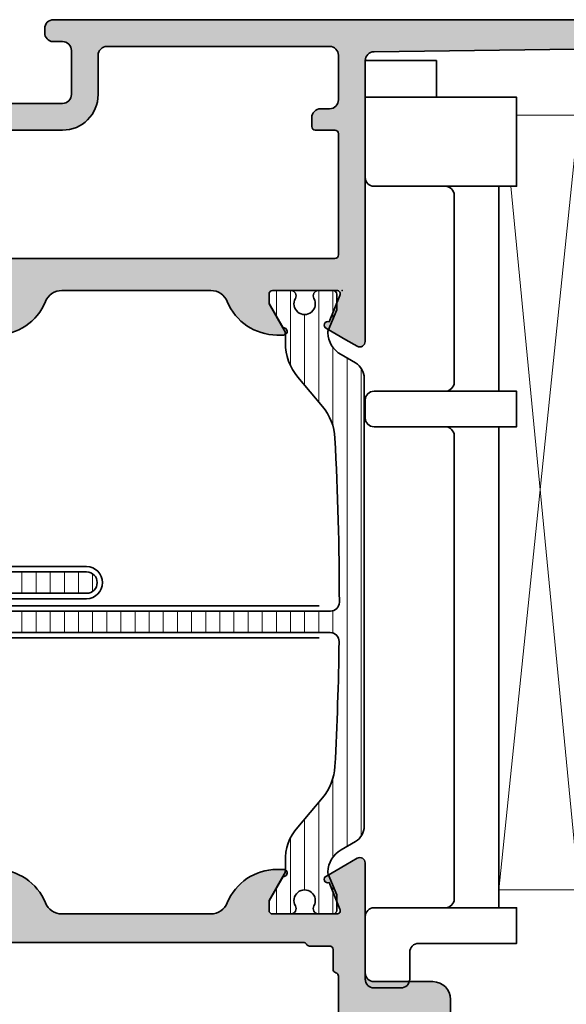
# Model space of a CAD drawing. Extents: x -5349 to -258, y -5118 to 3536.
# Drawn here: x -3937 to -3906, y -5081 to -5026 of the extents above; entities that cross this region are included whole.
import ezdxf

# ---------------------------------------------------------------- set-up
doc = ezdxf.new("R2010")
doc.units = 0
doc.header["$LTSCALE"] = 0.2
doc.header["$MEASUREMENT"] = 0
doc.layers.get('0').update_dxf_attribs({"linetype": 'CONTINUOUS'})
for name, color, linetype, lineweight in [('Al_Gaskets', 2, 'CONTINUOUS', 35), ('Al_Hatch', 7, 'CONTINUOUS', 18), ('Al_Insert_points', 6, 'CONTINUOUS', 25), ('Al_Profiles', 2, 'CONTINUOUS', 35), ('Al_Thermal_break', 2, 'CONTINUOUS', 35)]:
    doc.layers.add(name, color=color, linetype=linetype, lineweight=lineweight)
doc.layers.add('Al_Solid_Hatch', color=50, linetype='CONTINUOUS')

# ---------------------------------------------------------------- blocks, each defined once
blk = doc.blocks.new('P-70168block', base_point=(130, 240))
at = {"layer": 'Al_Solid_Hatch'}
h = blk.add_hatch(color=256, dxfattribs=at)
h.paths.add_polyline_path([(145.2, 211.4018082071161, -0.5345111359507053), (145.476536686473, 211.5865841136184), (146.9580907591889, 210.9729043233103, 1), (147.3276425721934, 210.8198309503643), (147.963591430379, 211.9213266837571), (148.3265561387442, 212.5500000000001, 0.5773502691896008), (148.0667485176089, 213.0000000000001), (132.3, 213, -0.4142135623730951), (131.8, 213.5), (131.5999999999999, 229.0000000000007), (131.5999999999999, 231.5000000000001, -0.4142135623731283), (132.1, 232.0000000000001), (133, 232, -0.4142135623730533), (133.2, 231.8), (133.2, 230.9, 0.4142135623730534), (133.6, 230.5, 0.4142135623730535), (133.9999999999999, 230.9), (133.9999999999999, 234, 0.4142135623730951), (133.4999999999999, 234.5), (133.2, 234.5, 0.4142135623730949), (133, 234.3), (133, 233.7, -0.4142135623730951), (132.5, 233.2), (131.8999999999999, 233.2, -0.4142135623730951), (131.3999999999999, 233.7), (131.3999999999999, 238.3000000000001, -0.4142135623730951), (131.8999999999999, 238.8000000000001), (132.5, 238.8000000000001, -0.4142135623730951), (133, 238.3000000000001), (133, 237.7, 0.414213562373095), (133.2, 237.5), (133.4999999999999, 237.5, 0.4142135623730951), (133.9999999999999, 238), (133.9999999999999, 239.5, 0.4142135623730951), (133.4999999999999, 240), (130.4999999999999, 240, 0.4142135623730951), (129.9999999999999, 239.5), (129.9999999999999, 195.5000000000001, 0.4142135623730951), (130.4999999999999, 195.0000000000001), (130.7322234540542, 195.0000000000001, 0.394847905188204), (131.2311160329825, 195.466740494738), (131.2311160329825, 196.0000000000001, -0.4142135623730951), (131.7311160329825, 196.5000000000001), (134.1999999999999, 196.5000000000001, -0.4142135623730951), (134.6999999999999, 196.0000000000001), (134.6999999999999, 187.7, 0.4142135623730951), (135.1999999999999, 187.2), (135.6999999999999, 187.2, 0.4142135623730951), (136.1999999999999, 187.7), (136.1999999999999, 189.1000000000001, -0.4142135623730951), (136.6999999999999, 189.6000000000001), (142.9, 189.6000000000001, -0.4142135623730951), (143.4, 189.1000000000001), (143.4, 186.3000000000001, 0.4142135623730951), (143.6, 186.1000000000001), (144.2152278804556, 186.1000000000001, 0.3610705447355461), (144.4118230571353, 186.2632530748729), (144.5739094518232, 187.130411436851, -0.3701783109168152), (144.7715837913533, 187.3000000000001), (148.0667485176089, 187.3000000000001, 0.577350269189655), (148.3265561387442, 187.7500000000001), (147.963591430379, 188.378673316243), (147.3276425721934, 189.4801690496358, 1), (146.9580907591889, 189.3270956766899), (145.476536686473, 188.7134158863818, -0.534511135950774), (145.1999999999999, 188.8981917928841), (145.1999999999999, 192.5, -0.414213562373095), (145.3999999999999, 192.7), (145.9399999999999, 192.7), (147.3022119698479, 191.913526552515, 1.077346414760958), (147.6999999999999, 191.8838635262263), (147.6999999999999, 192.2612137954159, 0.3056146845807012), (145.8249999999999, 195.0422882280768, -0.3056146845806997), (145.1999999999999, 195.9693130389638), (145.1999999999999, 204.3306869610364, -0.3056146845807011), (145.825, 205.2577117719234, 0.3056146845806995), (147.6999999999999, 208.0387862045843), (147.6999999999999, 208.4161364737738, 1.077346414760817), (147.302211969848, 208.3864734474852), (145.9399999999999, 207.6000000000001), (145.3999999999999, 207.6000000000001, -0.414213562373095), (145.1999999999999, 207.8000000000001)])
h.paths.add_polyline_path([(143.4, 191.3000000000001, -0.4142135623730945), (143.2, 191.1000000000001), (136.3999999999999, 191.1000000000001, -0.414213562373095), (136.1999999999999, 191.3000000000001), (136.1999999999999, 196.0000000000001, 0.414213562373094), (134.1999999999999, 198.0000000000001), (131.9999999999999, 198.0000000000001, -0.4142135623730951), (131.4999999999999, 198.5000000000001), (131.4999999999999, 211, -0.4142135623730951), (131.9999999999999, 211.5), (134.4999999999999, 211.5, -0.4142135623730951), (134.9999999999999, 211), (134.9999999999999, 210.5000000000001, 0.4142135623730951), (135.4999999999999, 210.0000000000001), (136, 210.0000000000001, 0.4142135623730949), (136.1999999999999, 210.2000000000001), (136.1999999999999, 211.3, -0.4142135623730951), (136.3999999999999, 211.5), (143.1999999999999, 211.5000000000001, -0.4142135623730955), (143.4, 211.3000000000001)], flags=16)
at = {"layer": 'Al_Insert_points'}
blk.add_point((145.1999999999999, 211.7011293596491), dxfattribs=at)
at = {"layer": 'Al_Profiles'}
for points in [[(131.5999999999999, 229), (131.8, 213.5), (131.8, 213.5, 0.414213562373095), (132.3, 213), (148.0667485176089, 213.0000000000001, -0.5773502691896555), (148.3265561387442, 212.5500000000001), (148.3265561387442, 212.5500000000001), (147.963591430379, 211.9213266837571), (147.963591430379, 211.9213266837571), (147.3276425721934, 210.8198309503643), (147.3276425721934, 210.8198309503643, -0.9999999999999997), (146.9580907591889, 210.9729043233103), (146.9580907591889, 210.9729043233103), (145.476536686473, 211.5865841136184), (145.476536686473, 211.5865841136184, 0.5345111359507284), (145.2, 211.4018082071161), (145.2, 211.4018082071161), (145.1999999999999, 207.8000000000001), (145.1999999999999, 207.8000000000001, 0.4142135623731783), (145.3999999999999, 207.6000000000001), (145.3999999999999, 207.6000000000001), (145.9399999999999, 207.6000000000001), (145.9399999999999, 207.6000000000001), (147.302211969848, 208.3864734474852), (147.302211969848, 208.3864734474852, -1.077346414760817), (147.6999999999999, 208.4161364737738), (147.6999999999999, 208.4161364737738), (147.6999999999999, 208.038786204584), (147.6999999999999, 208.038786204584, -0.3056146845806778), (145.8249999999999, 205.2577117719234), (145.8249999999999, 205.2577117719234, 0.3056146845806959), (145.1999999999999, 204.3306869610363), (145.1999999999999, 195.9693130389637), (145.1999999999999, 195.9693130389637, 0.3056146845806842), (145.8249999999999, 195.0422882280768), (145.8249999999999, 195.0422882280768, -0.3056146845806754), (147.6999999999999, 192.2612137954162)], [(134.6999999999999, 187.7), (134.6999999999999, 196.0000000000001), (134.6999999999999, 196.0000000000001, 0.414213562373095), (134.1999999999999, 196.5000000000001), (134.1999999999999, 196.5000000000001), (131.7311160329825, 196.5000000000001), (131.7311160329825, 196.5000000000001, 0.414213562373095), (131.2311160329825, 196.0000000000001), (131.2311160329825, 196.0000000000001), (131.2311160329825, 195.4667404947381), (131.2311160329825, 195.4667404947381, -0.39484790518825), (130.7322234540542, 195.0000000000001), (130.7322234540542, 195.0000000000001), (130.4999999999999, 195.0000000000001), (130.4999999999999, 195.0000000000001, -0.414213562373095), (129.9999999999999, 195.5000000000001), (129.9999999999999, 239.5, -0.414213562373095)], [(143.4, 191.3000000000001), (143.4, 211.3000000000001), (143.4, 211.3000000000001, 0.4142135623730955), (143.1999999999999, 211.5000000000001), (143.1999999999999, 211.5000000000001), (136.4, 211.5), (136.4, 211.5, 0.414213562373095), (136.1999999999999, 211.3000000000001), (136.1999999999999, 211.3000000000001), (136.1999999999999, 210.2), (136.1999999999999, 210.2, -0.414213562373095), (135.9999999999999, 210.0000000000001), (135.9999999999999, 210.0000000000001), (135.4999999999999, 210.0000000000001), (135.4999999999999, 210.0000000000001, -0.414213562373095), (134.9999999999999, 210.5000000000001), (134.9999999999999, 210.5000000000001), (134.9999999999999, 211), (134.9999999999999, 211, 0.414213562373095), (134.4999999999999, 211.5), (134.4999999999999, 211.5), (131.9999999999999, 211.5), (131.9999999999999, 211.5, 0.414213562373095), (131.4999999999999, 211), (131.4999999999999, 211), (131.4999999999999, 198.5000000000001), (131.4999999999999, 198.5000000000001, 0.414213562373095), (131.9999999999999, 198.0000000000001), (131.9999999999999, 198.0000000000001), (134.1999999999999, 198.0000000000001), (134.1999999999999, 198.0000000000001, -0.414213562373094), (136.1999999999999, 196.0000000000001), (136.1999999999999, 196.0000000000001), (136.1999999999999, 191.3000000000001)]]:
    blk.add_lwpolyline(points, format="xyb", dxfattribs=at)
blk = doc.blocks.new('5000450-_')
at = {"layer": 'Al_Hatch'}
h = blk.add_hatch(dxfattribs=at)
h.set_pattern_fill('ANSI31', color=256, scale=0.25, angle=135, style=0)
h.set_pattern_definition([(180, (0, 0), (-1.408107571515549e-16, -0.79375), [])])
edge = h.paths.add_edge_path()
edge.add_arc((5.638859217955278, 22.43630372714533), 1.499998739249994, 272.69679416985593, 329.9999058465858, ccw=False)
edge.add_arc((5.695319641111714, 21.237630559273), 0.2999965964354605, 247.4998109371611, 272.6968611308427, ccw=False)
edge.add_line((5.580514999324227, 20.96047022283053), (4.419418999324184, 21.44141022283067))
edge.add_line((4.419418999324184, 21.44141022283067), (3.538854999324134, 21.44141022283045))
edge.add_arc((3.538854849909119, 21.24141037224564), 0.1999998505848584, 89.99995719571912, 180.0000428042809)
edge.add_line((3.338854999324316, 21.24141022283063), (3.338854999324316, 20.42083422283055))
edge.add_arc((3.638855178630497, 20.42083415453357), 0.3000001793061891, 179.999986956244, 299.9999406859549)
edge.add_arc((4.088855503459276, 19.64141022283078), 0.6000009082805229, -120.00000551271643, 120.0000055127413, ccw=False)
edge.add_arc((3.638855178630685, 18.86198629112767), 0.300000179306377, 60.00005931405718, 180.0000130437621)
edge.add_line((3.338854999324316, 18.86198622283066), (3.338854999324316, 17.84141022283076))
edge.add_arc((3.538854849909204, 17.84141007341561), 0.1999998505849437, 179.9999571956784, 270.0000428042565)
edge.add_line((3.538854999324134, 17.64141022283072), (4.088854999324316, 17.64141022283072))
edge.add_line((4.088854999324316, 17.64141022283072), (5.564963654476618, 18.49364390165285))
edge.add_arc((5.814964083368926, 18.06063144738162), 0.5000000000003334, 89.99955175248141, 120.0000567505675, ccw=False)
edge.add_line((5.814967995066458, 18.56063144736665), (6.275766313067256, 18.56062784235907))
edge.add_arc((6.423116642594786, 21.15584569633362), 2.599397589673453, 266.7503701464619, 313.2491816060097)
edge.add_line((8.204152612313113, 19.26249451291052), (9.853871808878797, 20.64677328229483))
edge.add_arc((11.8013011232492, 18.30032465382783), 3.049311742099174, 93.38009287465837, 129.6908940899282, ccw=False)
edge.add_arc((20.83885508730499, -150.4599966982342), 172.0514069210646, 90.73478951592699, 93.07098696446758, ccw=False)
edge.add_arc((18.63885499932433, 21.07730308292004), 0.4999999999999405, 3.979039320256561e-13, 90.73478951589198, ccw=False)
edge.add_line((19.13885499932427, 21.07730308292004), (19.13885505522022, 2.191410222831809))
edge.add_arc((19.7388546069751, 2.19140977458655), 0.5999995517550443, 179.9999571956988, 270.0000428042578)
edge.add_arc((19.73885550346522, 2.19140977458672), 0.5999995517552148, 269.9999571956934, 360.0000428042849)
edge.add_line((20.33885505522027, 2.191410222831809), (20.33885499932432, 21.09141022283054))
edge.add_arc((20.83885499932386, 21.09141022283099), 0.4999999999995453, 90.00000002944228, 180.0000000000521, ccw=False)
edge.add_arc((20.827523911695, -150.882709743636), 172.4741203386776, 86.9327773078773, 89.99623582087042, ccw=False)
edge.add_arc((29.89452495868161, 18.34623163360299), 3.00245589826788, 50.015648100123315, 86.91336499955668, ccw=False)
edge.add_line((31.82383817774836, 20.64677329238204), (33.47355738633529, 19.26249451291052))
edge.add_arc((35.40057944619889, 21.55694410917662), 2.996316566887845, 229.9743617147639, 270.0256382852383)
edge.add_line((35.40192021539507, 18.56062784226744), (35.86274200359423, 18.5606314473596))
edge.add_arc((35.86274591529153, 18.06063144737456), 0.5000000000003374, 59.99994324943282, 90.00044824749273, ccw=False)
edge.add_line((36.11274634418384, 18.4936439016458), (37.58885499932432, 17.64141022283072))
edge.add_line((37.58885499932432, 17.64141022283072), (38.13885499932427, 17.64141022283049))
edge.add_arc((38.13885514873912, 17.84141007341569), 0.1999998505852564, 269.999957195768, 360.0000428042972)
edge.add_line((38.33885499932432, 17.84141022283076), (38.33885499932409, 18.86198622283066))
edge.add_arc((38.03885482001773, 18.86198629112767), 0.3000001793063738, 359.9999869562379, 479.9999406859433)
edge.add_arc((37.5888544951889, 19.64141022283065), 0.6000009082805229, 59.99999448728357, 300.00000551274127, ccw=False)
edge.add_arc((38.03885482001772, 20.4208341545339), 0.3000001793066085, 240.0000593140335, 360.0000130437357)
edge.add_line((38.33885499932432, 20.42083422283078), (38.33885499932432, 21.24141022283063))
edge.add_arc((38.13885514873929, 21.24141037224564), 0.1999998505850858, 359.9999571957192, 450.0000428042808)
edge.add_line((38.13885499932427, 21.44141022283067), (37.25829099932422, 21.44141022283067))
edge.add_line((37.25829099932422, 21.44141022283067), (36.09719499932418, 20.96047022283053))
edge.add_arc((35.98239035753657, 21.23763055927353), 0.2999965964359958, 267.3031388691418, 292.5001890628215, ccw=False)
edge.add_arc((36.03885078069339, 22.43630372714534), 1.499998739250024, 210.0000941534138, 267.3032058301256, ccw=False)
edge.add_line((34.73981499932426, 21.68630222283061), (34.27498890874255, 22.49140844509772))
edge.add_arc((33.40896247858595, 21.99141022283058), 1.000000000000043, 29.99988238620885, 89.99999999999878)
edge.add_line((33.40896247858597, 22.99141022283063), (8.268747520061982, 22.99141022283063))
edge.add_arc((8.268747520061957, 21.9914102228305), 1.000000000000128, 89.99999999999858, 150.0001176138034)
edge.add_line((7.402721089905175, 22.49140844509749), (6.937894999324375, 21.68630222283061))
at = {"layer": 'Al_Insert_points'}
for p in [(3.33885550345973, 19.64141022282913), (38.33885449519254, 19.64141022282901)]:
    blk.add_point(p, dxfattribs=at)
at = {"layer": 'Al_Thermal_break'}
blk.add_lwpolyline([(6.937894999324375, 21.68630222283061, -0.2553760000000451), (5.709434999324334, 20.93796622283073, -0.1103879999999736), (5.580514999324227, 20.96047022283053), (4.419418999324184, 21.44141022283067), (3.538854999324134, 21.44141022283045, 0.4142139999999379), (3.338854999324316, 21.24141022283063), (3.338854999324316, 20.42083422283055, 0.5773500000000247), (3.788854999323907, 20.16102622283076, -1.732050999999429), (3.788854999324134, 19.12179422283068, 0.5773499999999931), (3.338854999324316, 18.86198622283066), (3.338854999324316, 17.84141022283076, 0.4142140000000211), (3.538854999324134, 17.64141022283072), (4.088854999324316, 17.64141022283072), (5.564963654476618, 18.49364390165285, -0.1316547392492529), (5.814967995066458, 18.56063144736665), (6.275766313067256, 18.56062784235907, 0.2057198731865205), (8.204152612313113, 19.26249451291052), (9.853871808878797, 20.64677328229483, -0.1597748852406264), (11.62151511572926, 21.34433173200684, -0.01019393744704342), (18.63244292691012, 21.57726196655678, -0.4179747782497513), (19.13885499932427, 21.07730308292004), (19.13885505522022, 2.191410222831809, 0.414213999999924), (19.7388550552199, 1.591410222831673, 0.4142140000000906), (20.33885505522027, 2.191410222831809), (20.33885499932432, 21.09141022283054, -0.414213562222854), (20.83885499906693, 21.59141022283054, -0.01336765554303905), (30.05619486753823, 21.34433174227413, -0.1624022435570057), (31.82383817774836, 20.64677329238204), (33.47355738633529, 19.26249451291052, 0.176557682288933), (35.40192021539507, 18.56062784226744), (35.86274200359423, 18.5606314473596, -0.1316547392491363), (36.11274634418384, 18.4936439016458), (37.58885499932432, 17.64141022283072), (38.13885499932427, 17.64141022283049, 0.4142139999997712), (38.33885499932432, 17.84141022283076), (38.33885499932409, 18.86198622283066, 0.5773499999999931), (37.88885499932427, 19.12179422283068, -1.732050999999431), (37.88885499932405, 20.16102622283076, 0.5773499999999748), (38.33885499932432, 20.42083422283078), (38.33885499932432, 21.24141022283063, 0.4142139999999377), (38.13885499932427, 21.44141022283067), (37.25829099932422, 21.44141022283067), (36.09719499932418, 20.96047022283053, -0.1103879999999655), (35.96827499932385, 20.93796622283073, -0.2553759999999606), (34.73981499932426, 21.68630222283061), (34.27498890874255, 22.49140844509772, 0.2679497424633346), (33.40896247858597, 22.99141022283063), (8.268747520061982, 22.99141022283063, 0.2679497424634046), (7.402721089905175, 22.49140844509749)], format="xyb", close=True, dxfattribs=at)
at = {"layer": 'Al_Thermal_break', "color": 5}
blk.add_lwpolyline([(18.83885500115917, 20.45730308203211), (18.83885505521999, 2.191409775178368, 1), (20.63885505522027, 2.191409774586436), (20.63885500119969, 20.45730308084869)], format="xyb", dxfattribs=at)
blk = doc.blocks.new('P-70169block', base_point=(132.3552663698784, 240.2205653777811))
at = {"layer": 'Al_Solid_Hatch', "ltscale": 0.25}
h = blk.add_hatch(color=256, dxfattribs=at)
h.dxf.hatch_style = 1
h.paths.add_polyline_path([(162.1552663698784, 240.0166817536588, 0.2446981516805961), (161.3024210452225, 241.6549845800118), (154.6135586331048, 246.3385874313084, 0.153915002653904), (154.0399812954328, 246.5194360181319), (151.8135787650562, 246.519436018132, 0.3015113445777552), (149.9710094370809, 245.2972137959098, 0.5366750419289281), (150.1552663698785, 245.019436018132), (151.8552663698784, 245.0194360181319, -0.4142135623730856), (152.3552663698784, 244.519436018132), (152.3552663698784, 242.019436018132, -0.4142135623730982), (151.8552663698784, 241.519436018132), (138.3552663698784, 241.519436018132, -0.4142135623730951), (137.8552663698784, 242.019436018132), (137.8552663698784, 244.5194360181319, -0.4142135623730888), (138.3552663698784, 245.0194360181319), (139.7552663698784, 245.019436018132, 0.5539924070679266), (139.9351100520027, 245.306936018132, 0.28700757539324), (138.3165169128847, 246.3194360181321), (137.1552663698784, 246.319436018132, 0.4142135623730878), (136.1552663698785, 245.319436018132), (136.1552663698785, 242.0194360181321, -0.4142135623730888), (135.6552663698785, 241.5194360181321), (129.4885178522695, 241.519436018132, 0.5773502691895881), (129.2287102311342, 241.0694360181321), (129.5916749394993, 240.4407627018891), (130.253729036129, 239.2940513691674, 0.8769764629925418), (130.5971756106894, 239.4923403414422), (132.0787296834054, 240.1060201317503, -0.5345111359508028), (132.3552663698784, 239.921244225248), (132.3552663698784, 236.319436018132, -0.4142135623730272), (132.1552663698785, 236.1194360181321), (131.6152663698784, 236.119436018132), (130.2530544000304, 236.9059094656171, 1.077346414760817), (129.8552663698784, 236.9355724919058), (129.8552663698784, 236.5582222227161, 0.3056146845806993), (131.7302663698785, 233.7771477900552, -0.3056146845806991), (132.3552663698784, 232.8501229791683), (132.3552663698784, 224.4887490570958, -0.3056146845806962), (131.7302663698784, 223.5617242462088, 0.3056146845806546), (129.8552663698784, 220.7806498135483), (129.8552663698784, 220.4032995443582), (130.2530544000305, 220.4329625706469), (131.6152663698784, 221.219436018132), (132.1552663698784, 221.219436018132, -0.4142135623730951), (132.3552663698784, 221.019436018132), (132.3552663698784, 217.417627811016, -0.534511135950788), (132.0787296834054, 217.2328519045137), (130.5971756106895, 217.8465316948218, 1), (130.2276237976849, 217.9996050677678), (129.5916749394994, 216.8981093343749), (129.2287102311342, 216.269436018132, 0.5773502691896213), (129.4885178522695, 215.819436018132), (131.8552663698784, 215.819436018132, -0.4142135623730742), (132.3552663698784, 215.3194360181321), (132.3552663698784, 214.5194360181322, -0.2679491924312257), (132.2552663698784, 214.3462309373753, 0.2679491924312128), (132.1552663698784, 214.1730258566184), (132.1552663698784, 208.519436018132, 0.4142135623730951), (132.6552663698784, 208.019436018132), (136.1552663698784, 208.019436018132, 0.4142135623730951), (136.6552663698784, 208.519436018132), (136.6552663698784, 209.019436018132, 0.4142135623730951), (136.1552663698784, 209.519436018132), (134.6552663698784, 209.519436018132, -0.4142135623730951), (134.1552663698784, 210.019436018132), (134.1552663698784, 211.7266156951048, 0.1414496603261812), (134.0014202160324, 212.2595544051258, -0.7983499158996995), (134.4151479828847, 212.673282171978, 0.1414496603261922), (134.9480866929057, 212.519436018132), (153.3624460468502, 212.519436018132, 0.1414496603263956), (153.8953847568715, 212.6732821719783, -0.79834991589983), (154.3091125237243, 212.2595544051261, 0.1414496603260699), (154.1552663698784, 211.7266156951054), (154.1552663698784, 210.019436018132, -0.4142135623730951), (153.6552663698784, 209.519436018132), (152.1552663698784, 209.519436018132, 0.4142135623730951), (151.6552663698784, 209.019436018132), (151.6552663698784, 208.519436018132, 0.4142135623730951), (152.1552663698784, 208.019436018132), (155.6552663698784, 208.019436018132, 0.4142135623730951), (156.1552663698784, 208.519436018132), (156.1552663698784, 212.019436018132, -0.4142135623730951), (156.6552663698784, 212.519436018132), (158.8552663698784, 212.519436018132, -0.4142135623730951), (160.3552663698784, 211.019436018132), (160.3552663698784, 198.119436018132, -0.4142135623730951), (159.8552663698784, 197.619436018132), (158.6552663698784, 197.619436018132, 0.4142135623730951), (158.1552663698784, 197.119436018132), (158.1552663698784, 196.319436018132, 0.4142135623730951), (158.6552663698784, 195.819436018132), (158.9552663698784, 195.819436018132, 0.4142135623730949), (159.1552663698784, 196.019436018132), (159.1552663698784, 196.319436018132, -0.4142135623730951), (159.6552663698784, 196.819436018132), (160.2552663698784, 196.819436018132, -0.4142135623730909), (160.7552663698784, 196.319436018132), (160.7552663698784, 192.219436018132, -0.4142135623730991), (160.2552663698784, 191.719436018132), (159.6552663698784, 191.719436018132, -0.4142135623730951), (159.1552663698784, 192.219436018132), (159.1552663698784, 192.719436018132, 0.4142135623732056), (158.9552663698783, 192.919436018132), (158.6552663698781, 192.9194360181319, 0.4142135623729842), (158.1552663698784, 192.419436018132), (158.1552663698784, 191.019436018132, 0.4142135623730951), (158.6552663698784, 190.519436018132), (160.1552663698784, 190.519436018132, 0.4142135623730951), (162.1552663698784, 192.519436018132)])
h.paths.add_polyline_path([(160.1552663698784, 214.3194360181321), (134.3552663698784, 214.319436018132, -0.414213562373095), (134.1552663698784, 214.519436018132), (134.1552663698784, 215.6462309373758, 0.2679491924320448), (134.055266369879, 215.819436018131, -0.267949192432045), (133.9552663698784, 215.9926410988882), (133.9552663698784, 238.0462309373757, -0.267949192432045), (134.055266369879, 238.2194360181329, 0.267949192432045), (134.1552663698784, 238.3926410988881), (134.1552663698784, 239.5194360181319, -0.4142135623731003), (134.3552663698784, 239.7194360181319), (135.4616172025681, 239.7194360181319, 0.3419987131197406), (135.6552663698785, 239.8694360181319, -0.3419987131197355), (135.8489155371888, 240.0194360181319), (150.461617202568, 240.019436018132, -0.3419987131197855), (150.6552663698785, 239.8694360181319, 0.3419987131197786), (150.8489155371888, 239.7194360181318), (151.9616172025681, 239.7194360181318, 0.3419987131198016), (152.1552663698785, 239.8694360181319, -0.3050243660608922), (152.3222201583425, 240.0176464031986, 0.3755239795264058), (154.0552663698784, 241.9997502538642), (154.0552663698785, 243.9378512436341, -0.6068148353802444), (154.8420545150915, 244.3474273168674), (160.1420545150915, 240.6363287714128, -0.2446984904310427), (160.3552663698784, 240.2267526981795), (160.3552663698784, 238.7194408411811, 0.2015127546239987), (160.5052663698784, 238.3623694197539, -0.2015127546239991), (160.6552663698784, 238.0052979983268), (160.6552663698785, 216.013085185444, -0.3419987131184746), (160.5052663698776, 215.8194360181317, 0.3419987131184763), (160.3552663698784, 215.6257868508215), (160.3552663698784, 214.519436018132, -0.4142135623730951)], flags=16)
at = {"layer": 'Al_Insert_points'}
blk.add_point((132.3552663698784, 238.0194360181321), dxfattribs=at)
at = {"layer": 'Al_Profiles'}
for points in [[(138.3165169128848, 246.3194360181321), (137.1552663698785, 246.319436018132, 0.414213562373095), (136.1552663698785, 245.319436018132), (136.1552663698785, 245.319436018132), (136.1552663698785, 242.0194360181321, -0.414213562373095), (135.6552663698785, 241.5194360181321), (129.4885178522695, 241.519436018132, 0.5773502691896324), (129.2287102311342, 241.069436018132), (129.5916749394993, 240.4407627018891), (130.2276237976849, 239.3392669684962, 0.9999999999999997), (130.5971756106894, 239.4923403414422), (132.0787296834054, 240.1060201317503, -0.5345111359508198), (132.3552663698784, 239.9212442252481), (132.3552663698784, 236.319436018132, -0.4142135623731783), (132.1552663698784, 236.1194360181321), (131.6152663698784, 236.119436018132), (130.2530544000304, 236.9059094656171, 1.077346414760817), (129.8552663698784, 236.9355724919058), (129.8552663698784, 236.5582222227159, 0.3056146845806777), (131.7302663698784, 233.7771477900552, -0.3056146845807082), (132.3552663698784, 232.8501229791683), (132.3552663698784, 224.4887490570958, -0.305614684580696), (131.7302663698784, 223.5617242462088, 0.3056146845806816), (129.8552663698784, 220.7806498135481)], [(150.4616172025681, 240.019436018132), (135.8489155371886, 240.0194360181319, 0.3419987131196178), (135.6552663698785, 239.8694360181318, -0.3419987131196253), (135.4616172025681, 239.7194360181319), (134.3552663698784, 239.7194360181319, 0.414213562373095), (134.1552663698784, 239.5194360181319), (134.1552663698784, 239.5194360181319), (134.1552663698784, 238.392641098884, -0.2679491924293341), (134.0552663698772, 238.2194360181319, 0.2679491924293154), (133.9552663698784, 238.0462309373757), (133.9552663698784, 215.9926410988882, 0.2679491924293154)]]:
    blk.add_lwpolyline(points, format="xyb", dxfattribs=at)
blk = doc.blocks.new('A$C15CA5E6C')
at = {"layer": 'Al_Thermal_break'}
blk.add_lwpolyline([(1.794152834175691, -9.17128719412543), (0.8061073738537061, -8.453430147598851, -0.2400787590801283), (0.5999999999999659, -8.048921650411376), (0.5999999999999659, -2.842170943040401e-14, 0.4142135623731788), (-1.70530256582424e-13, 0.5999999999999943, 0.4142135623731785), (-0.600000000000307, -2.842170943040401e-14), (-0.600000000000307, -7.800000000000026, -0.4142135623731283), (-1.10000000000008, -8.300000000000026), (-8.02597244253019, -8.300000000000026, -0.1763269807084618), (-9.954335271589741, -7.598133329356997), (-11.5358497234235, -6.271084290079301, 0.1765576822889272), (-13.46421255248327, -5.569217619436266), (-13.92503434068243, -5.56922122452837), (-13.92503534894439, -5.569221224535411, -0.1316547392492675), (-14.17503968953423, -5.502233678821611), (-15.65114834468653, -4.64999999999948), (-16.20114834468671, -4.64999999999948, 0.4142140000000627), (-16.40114834468653, -4.849999999999525), (-16.40114834468653, -5.870575999999417, 0.5773499999999921), (-15.95114834468671, -6.130383999999438, -1.735366108841397), (-15.95114834468694, -7.169615999999522, 0.5773499999999014), (-16.40114834468653, -7.429423999999315), (-16.40114834468653, -8.249999999999389, 0.4142139999998965), (-16.20114834468671, -8.449999999999207), (-15.32058434468667, -8.449999999999434), (-14.15948834468662, -7.969059999999288, -0.1103879999999741), (-14.03056834468651, -7.946555999999489, -0.255376000000033), (-12.80210834468647, -8.69489199999937), (-12.33728225410545, -9.499998222266882, 0.2679497424634335), (-11.47125582394864, -10.00000000000001), (-8.400000000000034, -10.00000000000001, -0.4142135623730034), (-7.400000000000034, -10.99999999999967), (-7.40000000000299, -16.49999999999996, 0.4142135623731242), (-6.900000000003217, -17.00000000000023), (11.59999999999724, -17.00000000000833, 0.414213562373095), (13.09999999999786, -15.50000000000898), (13.09999999999997, -10.74061029671863, -0.3841745431324347), (13.77241105767513, -9.994634455267729, 0.24036551960803), (14.5349855647317, -9.499998222266484), (14.99981165531341, -8.694891999999427, -0.2553759999999652), (16.22827165531299, -7.946555999999433, -0.1103879999999631), (16.35719165531333, -7.969059999999288), (17.51828765531337, -8.449999999999434), (18.39885165531342, -8.449999999999491, 0.4142139999999377), (18.59885165531347, -8.249999999999389), (18.59885165531347, -7.429423999999543, 0.577349999999976), (18.14885165531319, -7.169615999999522, -1.777273005469877), (18.14885165531342, -6.130383999999495, 0.5773499999999802), (18.59885165531324, -5.870575999999417), (18.59885165531324, -4.849999999999525, 0.4142139999998128), (18.39885165531342, -4.649999999999253), (17.84885165531347, -4.64999999999948), (16.37274300017299, -5.502233678814505, -0.1316547392491374), (16.12273865958338, -5.569221224528363), (15.66191687138422, -5.569217619436259, 0.1765576822889272), (13.73355404232444, -6.271084290079287), (12.1520385822169, -7.598133329356827, -0.1763269807084835), (10.22367575315712, -8.300000000000026), (4.404107677192485, -8.300000000000026, 0.2679492239507413), (3.538082214591668, -8.800000101873035, -0.4454270384260774), (1.792867491691482, -9.170353338147626)], format="xyb", dxfattribs=at)
blk.add_lwpolyline([(-0.05491049982231289, -9.300000000000026), (-4.900000000000034, -9.300000000000026, 0.414213562372931), (-6.400000000000034, -10.79999999999917), (-6.400000000001967, -14.50000000000032, 0.4142135623731181), (-4.900000000002649, -16.00000000000111), (1.500000000001705, -16.00000000000391, 0.4142135623732173), (2.500000000002103, -15.00000000000391), (2.500000000002103, -11.42970860536457, 0.2400787590800989), (2.087785252294566, -10.62069161098963), (0.5328747524701498, -9.49098300562508, 0.1583844403245342)], format="xyb", close=True, dxfattribs=at)
at = {"layer": 'Al_Thermal_break', "linetype": 'Continuous'}
blk.add_lwpolyline([(12.09999999999832, -14.50000000000856), (12.09999999999997, -10.80000000000065, 0.4142135623732157), (10.59999999999997, -9.300000000000026), (4.924335261585043, -9.300000000000031, 0.198912367379657), (4.217228480398489, -9.592893218813481), (3.492893218815766, -10.31722848039619, 0.1989123673796617), (3.200000000002319, -11.02433526158275), (3.200000000002376, -15.00000000000509, 0.4142135623729631), (4.200000000001921, -16.00000000000509), (10.59999999999764, -16.00000000000789, 0.4142135623730953)], format="xyb", close=True, dxfattribs=at)
blk = doc.blocks.new('5000933-_')
at = {"layer": 'Al_Hatch'}
h = blk.add_hatch(dxfattribs=at)
h.set_pattern_fill('ANSI31', color=256, scale=0.25, angle=135)
h.set_pattern_definition([(180, (0, 0), (-1.665334536937735e-16, -0.79375), [])])
edge = h.paths.add_edge_path()
edge.add_line((18.19530067472701, 2.52128719412754), (17.20725521440503, 1.803430147600961))
edge.add_arc((17.50114784055125, 1.398921650413521), 0.4999999999999676, 126.0000000000014, 180.000000000004)
edge.add_line((17.00114784055129, 1.398921650413486), (17.00114784055129, -6.649999999997862))
edge.add_arc((16.40114784055129, -6.649999999997891), 0.5999999999999943, -90.00000000001359, 2.7853275241795927e-12, ccw=False)
edge.add_arc((16.40114784055101, -6.64999999999789), 0.5999999999999943, 179.9999999999973, 270.00000000001353, ccw=False)
edge.add_line((15.80114784055101, -6.649999999997862), (15.80114784055102, 1.150000000002136))
edge.add_arc((15.30114784055116, 1.150000000002278), 0.4999999999998579, 359.9999999999837, 449.9999999999902)
edge.add_line((15.30114784055124, 1.650000000002136), (8.375175398021133, 1.650000000002137))
edge.add_arc((8.375175398021135, -1.349999999997804), 2.999999999999941, 90.00000000000001, 129.9999999999993)
edge.add_line((6.446812568961581, 0.9481333293591083), (4.865298117127825, -0.3789157099185871))
edge.add_arc((2.938276057264261, 1.91553388634762), 2.996316566887914, 269.9743617147611, 310.0256382852342, ccw=False)
edge.add_line((2.936935288068046, -1.080782380561622), (2.476113499868891, -1.080778775469518))
edge.add_arc((2.476108579909384, -1.580778775447454), 0.5000000000002789, 89.99955175247977, 120.0000567505693)
edge.add_line((2.22610815101709, -1.147766321176277), (0.7499994958647882, -1.999999999998408))
edge.add_line((0.7499994958647882, -1.999999999998408), (0.1999994958646063, -1.999999999998408))
edge.add_arc((0.1999993464496619, -1.800000149413535), 0.1999998505849295, 179.9999571956743, 270.0000428042605, ccw=False)
edge.add_line((-5.041352117984843e-07, -1.799999999998363), (-5.041352117984843e-07, -0.7794239999984711))
edge.add_arc((0.2999996751711572, -0.7794239317014514), 0.3000001793063768, 60.00005931405718, 180.0000130437622, ccw=False)
edge.add_arc((0.7511478405517414, 1.657504005200693e-12), 0.6005756513245549, 239.9051597858683, 480.0948402141567)
edge.add_arc((0.2999996751710015, 0.7794239317044962), 0.3000001793062211, 179.9999869562548, 299.9999406859441, ccw=False)
edge.add_line((-5.041352117984843e-07, 0.779424000001427), (-5.041352117984843e-07, 1.600000000001501))
edge.add_arc((0.199999346449605, 1.600000149416502), 0.1999998505848726, 89.99995719572308, 180.0000428042768, ccw=False)
edge.add_line((0.1999994958646063, 1.800000000001319), (1.080563495864657, 1.800000000001546))
edge.add_line((1.080563495864657, 1.800000000001546), (2.241659495864701, 1.3190600000014))
edge.add_arc((2.356464137652187, 1.596220336443877), 0.2999965964354599, 247.499810937161, 272.6968611308426)
edge.add_arc((2.300003714495714, 2.794893504316266), 1.499998739250056, 272.6967941698572, 329.9999058465846)
edge.add_line((3.599039495864849, 2.044892000001482), (4.063865586445877, 2.849998222268994))
edge.add_arc((4.929892016602605, 2.350000000002091), 1.000000000000035, 89.99999999999551, 150.0001176138065, ccw=False)
edge.add_line((4.929892016602684, 3.350000000002126), (8.001147840551289, 3.350000000002126))
edge.add_arc((8.001147840551303, 4.350000000002112), 0.9999999999999858, 269.9999999999992, 359.9999999999812)
edge.add_line((9.001147840551289, 4.350000000001785), (9.001147840548333, 9.850000000002074))
edge.add_arc((9.50114784054833, 9.850000000002348), 0.4999999999999964, 90.00000000002558, 180.0000000000313, ccw=False)
edge.add_line((9.501147840548105, 10.35000000000234), (28.00114784054856, 10.35000000001044))
edge.add_arc((28.0011478405492, 8.85000000001045), 1.499999999999988, 2.4385826691286638e-11, 90.00000000002439, ccw=False)
edge.add_line((29.50114784054919, 8.85000000001109), (29.50114784055129, 4.090610296720737))
edge.add_arc((30.25114784055128, 4.090610296721088), 0.7499999999999929, 180.0000000000269, 264.0620174498137)
edge.add_arc((30.07010697512641, 2.350000000001485), 1.000000000000034, 29.99988238620722, 84.06201744979859, ccw=False)
edge.add_line((30.93613340528302, 2.849998222268592), (31.40095949586473, 2.044892000001536))
edge.add_arc((32.69999527723395, 2.79489350431618), 1.499998739250054, 210.0000941534093, 267.3032058301221)
edge.add_arc((32.64353485407691, 1.596220336444383), 0.2999965964360249, 267.3031388691665, 292.5001890628455)
edge.add_line((32.75833949586465, 1.319060000001397), (33.91943549586469, 1.800000000001543))
edge.add_line((33.91943549586469, 1.800000000001543), (34.79999949586474, 1.800000000001599))
edge.add_arc((34.79999964527973, 1.600000149416541), 0.1999998505851142, -4.2804289023479214e-05, 90.00004280427271, ccw=False)
edge.add_line((34.99999949586478, 1.600000000001497), (34.99999949586478, 0.7794240000016499))
edge.add_arc((34.69999931655818, 0.7794239317047688), 0.3000001793066083, -119.99994068596652, 1.3043735691553593e-05, ccw=False)
edge.add_arc((34.23443325738911, 1.546553775881654e-12), 0.6079332515347404, 58.72941291662195, 301.2705870834031)
edge.add_arc((34.69999931655817, -0.7794239317014329), 0.3000001793063969, -1.3043766500686615e-05, 119.99994068593651, ccw=False)
edge.add_line((34.99999949586456, -0.7794239999984756), (34.99999949586456, -1.799999999998367))
edge.add_arc((34.79999964527948, -1.800000149413568), 0.1999998505851285, -90.00004280420347, 4.2804333816093276e-05, ccw=False)
edge.add_line((34.79999949586474, -1.99999999999864), (34.24999949586478, -1.999999999998412))
edge.add_line((34.24999949586478, -1.999999999998412), (32.77389084072431, -1.147766321183386))
edge.add_arc((32.52389041183189, -1.580778775454588), 0.50000000000036, 59.9999432494203, 90.00044824748048)
edge.add_line((32.52388650013469, -1.080778775469529), (32.06306471193554, -1.080782380561633))
edge.add_arc((32.06172394273931, 1.915533886347601), 2.996316566887905, 229.974361714766, 270.0256382852391, ccw=False)
edge.add_line((30.13470188287576, -0.3789157099186049), (28.55318642276823, 0.9481333293589351))
edge.add_arc((26.62482359370846, -1.349999999997857), 2.999999999999991, 49.99999999999601, 90.00000000000011)
edge.add_line((26.62482359370845, 1.650000000002134), (20.80525551774381, 1.650000000002136))
edge.add_arc((20.80525551774382, 2.650000000002114), 0.9999999999999782, 209.9999932601355, 269.9999999999994, ccw=False)
edge.add_arc((18.89999988821286, 1.550000448246099), 1.199999551755162, 29.99999326008275, 126.0379291230741)
edge = h.paths.add_edge_path(flags=16)
edge.add_line((16.34623734072901, 2.650000000002136), (11.50114784055129, 2.650000000002136))
edge.add_arc((11.50114784055128, 4.150000000002129), 1.499999999999994, 180.0000000000323, 270.0000000000002, ccw=False)
edge.add_line((10.00114784055129, 4.150000000001283), (10.00114784054936, 7.85000000000243))
edge.add_arc((11.50114784054935, 7.850000000003224), 1.499999999999995, 90.00000000002592, 180.0000000000303, ccw=False)
edge.add_line((11.50114784054867, 9.350000000003218), (17.90114784055303, 9.350000000006018))
edge.add_arc((17.90114784055344, 8.350000000006027), 0.9999999999999911, -5.115907697472721e-13, 90.00000000002342, ccw=False)
edge.add_line((18.90114784055343, 8.350000000006018), (18.90114784055342, 4.779708605366681))
edge.add_arc((17.90114784055336, 4.779708605366726), 1.000000000000064, 306.00000000000114, 359.9999999999974, ccw=False)
edge.add_line((18.48893309284589, 3.970691610991738), (16.93402259302147, 2.840983005627191))
edge.add_arc((16.34623734072899, 3.650000000002133), 0.9999999999999979, 270.0000000000008, 306.00000000000034, ccw=False)
edge = h.paths.add_edge_path(flags=16)
edge.add_line((28.50114784054964, 7.85000000001067), (28.50114784055129, 4.150000000002759))
edge.add_arc((27.00114784055129, 4.150000000002137), 1.500000000000004, -89.99999999999989, 2.3703705664956942e-11, ccw=False)
edge.add_line((27.00114784055129, 2.650000000002134), (21.32548310213636, 2.650000000002141))
edge.add_arc((21.32548310213636, 3.650000000002151), 1.00000000000001, 225.0000000000004, 270.0000000000002, ccw=False)
edge.add_line((20.61837632094981, 2.942893218815591), (19.89404105936709, 3.6672284803983))
edge.add_arc((20.60114784055364, 4.374335261584841), 0.9999999999999968, 179.9999999999988, 224.9999999999996, ccw=False)
edge.add_line((19.60114784055364, 4.374335261584863), (19.6011478405537, 8.350000000007197))
edge.add_arc((20.6011478405537, 8.350000000007201), 1, 90.00000000002609, 180.0000000000002, ccw=False)
edge.add_line((20.60114784055325, 9.350000000007201), (27.00114784054896, 9.350000000009997))
edge.add_arc((27.00114784054964, 7.850000000009993), 1.500000000000004, 2.5920599000528455e-11, 90.00000000002592, ccw=False)
at = {"layer": 'Al_Insert_points'}
for p in [(0, 0), (35.00000000000364, 0)]:
    blk.add_point(p, dxfattribs=at)
at = {"layer": 'Al_Thermal_break', "color": 5}
blk.add_lwpolyline([(15.50114779103178, 1.221532981645765), (15.50114784055127, -6.649999998689815, 1), (17.30114784055154, -6.64999999999786), (17.30114779106889, 1.221532979030641)], format="xyb", dxfattribs=at)
at = {"xscale": -1, "rotation": 180}
blk.add_blockref('A$C15CA5E6C', (16.40114784055132, -6.64999999999789), dxfattribs=at)
blk = doc.blocks.new('3001961-_')
for name, p in [('P-70168block', (286.03, 360.27)), ('P-70169block', (336.2300001494149, 331.971129210234))]:
    blk.add_blockref(name, p)
at = {"xscale": -1}
blk.add_blockref('5000450-_', (339.5688549993242, 310.2285897771694), dxfattribs=at)
at = {"xscale": -1, "rotation": 180}
blk.add_blockref('5000933-_', (301.2300005041351, 310.9700000000016), dxfattribs=at)
blk = doc.blocks.new('170717block', base_point=(170, 150))
at = {"layer": 'Al_Solid_Hatch'}
h = blk.add_hatch(color=256, dxfattribs=at)
h.dxf.hatch_style = 1
edge = h.paths.add_edge_path()
edge.add_arc((145.6, 168), 0.5, 180, 270, ccw=False)
edge.add_line((145.1, 168), (145.1, 169.3))
edge.add_arc((145.6, 169.3), 0.5, 90, 180, ccw=False)
edge.add_line((145.6, 169.8), (169.5, 169.8))
edge.add_arc((169.5, 169.3), 0.5, 0, 90, ccw=False)
edge.add_line((170, 169.3), (170, 150.5))
edge.add_arc((169.5, 150.5), 0.5, -90, 0, ccw=False)
edge.add_line((169.5, 150), (169, 150))
edge.add_arc((169, 150.2), 0.2000000000000171, 180, 270.00000000000813, ccw=False)
edge.add_line((168.8, 150.2), (168.8, 151.3660254037844))
edge.add_arc((168.3, 151.3660254037844), 0.5, 0, 120.0000000000005)
edge.add_line((168.05, 151.7990381056766), (166.3, 150.7886751345948))
edge.add_arc((166.8, 149.9226497308103), 1.000000000000022, 120.0000000000011, 180)
edge.add_line((165.8, 149.9226497308103), (165.8, 148.3501921959417))
edge.add_arc((166.1999999999999, 148.3501921959418), 0.399999999999892, 180.0000000000244, 235.150095420973)
edge.add_arc((165.8, 147.7757359312881), 0.2999999999999876, -44.999999999999886, 55.15009542095038, ccw=False)
edge.add_line((166.012132034356, 147.5636038969321), (165.4535533905933, 147.0050252531694))
edge.add_arc((165.1, 147.3585786437627), 0.500000000000004, 180, 315, ccw=False)
edge.add_line((164.6, 147.3585786437627), (164.6, 150.0381197846483))
edge.add_arc((166.6, 150.0381197846483), 1.999999999999972, 119.9999999999994, 180, ccw=False)
edge.add_line((165.6, 151.7701705922171), (168.25, 153.3001488055696))
edge.add_arc((168, 153.7331615074619), 0.4999999999999776, 299.9999999999977, 360)
edge.add_line((168.5, 153.7331615074619), (168.5, 166.8422450228561))
edge.add_arc((167, 166.8422450228561), 1.499999999999972, 0, 88.36342295838381)
edge.add_line((167.0428396608483, 168.3416331525472), (157.9254645714846, 168.5738785135753))
edge.add_arc((157.9, 167.5742027883527), 1.00000000000003, 88.5408297993823, 180)
edge.add_line((156.9, 167.5742027883527), (156.9, 167.5710204914279))
edge.add_line((156.9, 167.5710204914279), (156.9, 146.15))
edge.add_arc((156, 146.15), 0.9000000000000057, -150.00000000000023, 0, ccw=False)
edge.add_line((155.220577136594, 145.7), (154.2669872981078, 147.3516660498395))
edge.add_arc((154.7, 147.6016660498395), 0.500000000000006, 180.0000000000032, 210.0000000000034, ccw=False)
edge.add_line((154.2, 147.6016660498395), (154.2, 148.05))
edge.add_arc((154.3999999999999, 148.05), 0.1999999999999886, 89.99999999999193, 180, ccw=False)
edge.add_line((154.4, 148.25), (154.6343145750508, 148.25))
edge.add_arc((154.6343145750508, 148.05), 0.2000000000000171, 44.999999999994316, 89.99999999999193, ccw=False)
edge.add_line((154.7757359312881, 148.1914213562373), (155.4585786437627, 147.5085786437627))
edge.add_arc((155.6, 147.65), 0.1999999999999695, 225, 360)
edge.add_line((155.8, 147.65), (155.8000000000004, 167.6))
edge.add_arc((154.8000000000004, 167.6), 0.9999999999999716, 0, 90.0000000000016)
edge.add_line((154.8000000000004, 168.6), (147.1, 168.6))
edge.add_arc((147.1, 168.1), 0.5, 90, 180)
edge.add_line((146.6, 168.1), (146.6, 168))
edge.add_arc((146.1, 168), 0.4999999999999716, -90.00000000000318, 0, ccw=False)
edge.add_line((146.1, 167.5), (145.6, 167.5))
at = {"layer": 'Al_Insert_points'}
for p in [(145.1, 169.8), (170, 169.8), (170, 150)]:
    blk.add_point(p, dxfattribs=at)
at = {"layer": 'Al_Profiles'}
blk.add_lwpolyline([(145.6, 167.5, -0.4142135623730992), (145.1, 168), (145.1, 169.3, -0.414213562373095), (145.6, 169.8), (169.5, 169.8, -0.414213562373095), (170, 169.3), (170, 150.5, -0.414213562373095), (169.5, 150), (169, 150, -0.4142135623731262), (168.8, 150.2), (168.8, 151.3660254037844, 0.577350269189633), (168.05, 151.7990381056766), (166.3, 150.7886751345948, 0.2679491924311207), (165.8, 149.9226497308103), (165.8, 148.3501921959417, 0.2453926839565801), (165.9714285714286, 148.0219314732825, -0.4671052231944278), (166.012132034356, 147.5636038969321), (165.4535533905933, 147.0050252531694, -0.6681786379192989), (164.6, 147.3585786437627), (164.6, 150.0381197846483, -0.2679491924311238), (165.6, 151.7701705922171), (168.25, 153.3001488055696, 0.2679491924311266), (168.5, 153.7331615074619), (168.5, 166.8422450228561, 0.4058719921279882), (167.0428396608483, 168.3416331525472), (157.9254645714846, 168.5738785135753, 0.4216925939440431), (156.9, 167.5742027883527), (156.9, 167.5710204914279), (156.9, 146.15, -0.7673269879789583), (155.220577136594, 145.7), (154.2669872981078, 147.3516660498395, -0.1316524975873944), (154.2, 147.6016660498395), (154.2, 148.05, -0.4142135623731054), (154.4, 148.25), (154.6343145750508, 148.25, -0.1989123673796553), (154.7757359312881, 148.1914213562373), (155.4585786437627, 147.5085786437627, 0.6681786379192898), (155.8, 147.65), (155.8000000000004, 167.6, 0.4142135623731034), (154.8000000000004, 168.6), (147.1, 168.6, 0.414213562373095), (146.6, 168.1), (146.6, 168, -0.414213562373095), (146.1, 167.5)], format="xyb", close=True, dxfattribs=at)
blk = doc.blocks.new('271333block', base_point=(184.7671665608465, 146.9164116828724))
at = {"layer": 'Al_Gaskets'}
for p, q in [((193.7671665608465, 127.4164116828725), (205.2671665608464, 127.4164116828725)), ((207.2671665608464, 127.4164116828724), (234.2671665608464, 127.4164116828725))]:
    blk.add_line(p, q, dxfattribs=at)
for points in [[(188.7671665608464, 119.9164116828725), (188.7671665608464, 128.4164116828725), (193.7671665608465, 128.4164116828725), (193.7671665608465, 124.4164116828725, -0.414213562373095), (194.2671665608465, 124.9164116828725), (204.7671665608464, 124.9164116828725, -0.414213562373095), (205.2671665608464, 124.4164116828725), (205.2671665608464, 128.4164116828725), (207.2671665608464, 128.4164116828725), (207.2671665608464, 124.4164116828725)], [(205.2671665608464, 124.4164116828725), (205.2671665608464, 120.4164116828724, 0.414213562373095), (205.7671665608464, 119.9164116828724), (206.7671665608464, 119.9164116828724, 0.414213562373095), (207.2671665608464, 120.4164116828724), (207.2671665608465, 124.4164116828725, -0.4142135623730951), (207.7671665608465, 124.9164116828725), (233.7671665608464, 124.9164116828725, -0.414213562373095), (234.2671665608464, 124.4164116828725), (234.2671665608464, 120.4164116828724, 0.414213562373095), (234.7671665608464, 119.9164116828724), (238.2671665608464, 119.9164116828724, 0.414213562373095), (238.7671665608464, 120.4164116828724), (238.7671665608465, 121.9164116828725, 0.414213562373095), (238.2671665608465, 122.4164116828725), (236.7671665608465, 122.4164116828725, -0.414213562373095), (236.2671665608465, 122.9164116828725), (236.2671665608465, 128.4164116828725), (234.2671665608464, 128.4164116828725), (234.2671665608464, 124.4164116828725)], [(193.7671665608465, 124.4164116828725), (193.7671665608464, 120.4164116828725, -0.414213562373095), (193.2671665608464, 119.9164116828725), (186.7136131702532, 119.9164116828724), (186.7136131702533, 123.9164116828725), (188.7671665608464, 123.9164116828725)]]:
    blk.add_lwpolyline(points, format="xyb", dxfattribs=at)
at = {"layer": 'Al_Hatch'}
for p, q in [((189.7671665608464, 131.9164116828725), (233.2671665608464, 127.4164116828725)), ((233.2671665608464, 131.9164116828725), (189.7671665608464, 131.9164116828725)), ((189.7671665608464, 128.4164116828725), (189.7671665608464, 131.9164116828725)), ((233.2671665608464, 131.9164116828725), (193.7671665608465, 128.0972627467023)), ((233.2671665608464, 127.4164116828725), (233.2671665608464, 131.9164116828725))]:
    blk.add_line(p, q, dxfattribs=at)

msp = doc.modelspace()

# ---------------------------------------------------------------- block references
at = {"linetype": 'ByBlock', "rotation": 270}
for name, p in [('3001961-_', (-4250.996047546698, -4739.870023850586)), ('271333block', (-3890.726047546698, -5026.253577241179)), ('170717block', (-3912.526047696113, -5097.897583000003))]:
    msp.add_blockref(name, p, dxfattribs=at)

doc.saveas('drawing.dxf')
